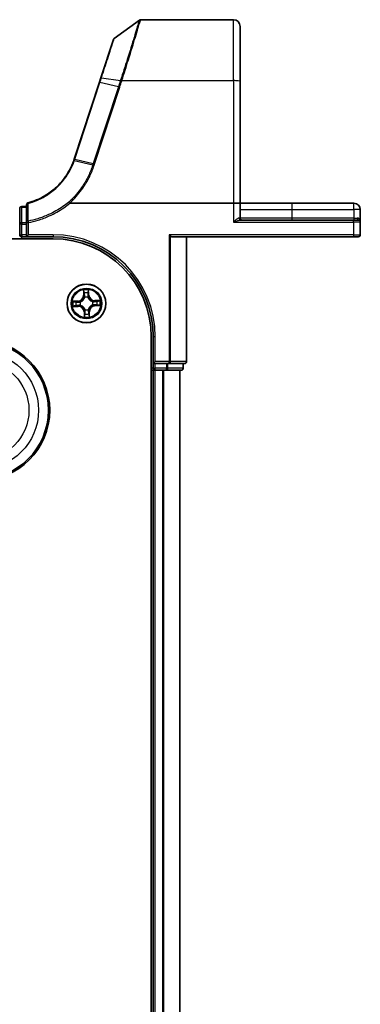
# Model space of a CAD drawing. Units: millimetres. Extents: x 7 to 8865, y 4 to 1690.
# Drawn here: x 1334 to 1385, y 446 to 594 of the extents above; entities that cross this region are included whole.
import ezdxf

# ---------------------------------------------------------------- set-up
doc = ezdxf.new("R2010")
doc.units = ezdxf.units.MM
doc.header["$LTSCALE"] = 0.5
doc.layers.add('Visible (ISO)', color=7, linetype='Continuous', lineweight=35)
doc.layers.add('Visible Narrow (ISO)', color=7, linetype='Continuous', lineweight=25)

msp = doc.modelspace()

# ---------------------------------------------------------------- linework, layer by layer
at = {"layer": 'Visible (ISO)'}
for p, q in [((1347.75822, 591.05048), (1351.53378, 593.78746)), ((1351.70986, 593.84457), (1365.61256, 593.84457)), ((1366.61256, 592.84457), (1366.61256, 584.62897)), ((1347.64918, 590.9009), (1345.75904, 585.1255)), ((1345.5446, 584.47027), (1341.77647, 572.95653)), ((1345.75904, 585.1255), (1345.5446, 584.47027)), ((1366.61256, 566.34457), (1366.61256, 584.62897)), ((1341.1009, 566.34457), (1365.61256, 566.34457)), ((1365.61256, 566.34457), (1366.61256, 566.34457)), ((1366.61256, 564.14457), (1366.61256, 566.34457)), ((1374.36256, 566.34457), (1366.61256, 566.34457)), ((1383.66256, 566.34457), (1374.36256, 566.34457)), ((1333.61256, 565.54457), (1333.61256, 563.2071)), ((1334.61256, 565.84457), (1333.91256, 565.84457)), ((1334.61256, 566.11101), (1334.61256, 563.45963)), ((1384.61256, 563.54457), (1384.61256, 565.39457)), ((1334.61256, 563.45963), (1334.61256, 563.2071)), ((1383.61256, 563.84457), (1366.708, 563.84457)), ((1383.61256, 563.84457), (1384.31256, 563.84457)), ((1384.61256, 561.64457), (1384.61256, 563.54457)), ((1333.61256, 563.2071), (1333.61256, 561.64457)), ((1334.61256, 561.64457), (1334.61256, 563.2071)), ((948.61256, 561.04457), (1338.61256, 561.04457)), ((1333.91256, 561.34457), (1334.61256, 561.34457)), ((1334.61256, 561.34457), (1334.91256, 561.64457)), ((1334.61256, 561.64457), (1334.61256, 561.34457)), ((1334.61256, 561.34457), (1338.61256, 561.34457)), ((1356.20251, 561.4141), (1355.97205, 561.64457)), ((1356.36256, 561.34457), (1383.61256, 561.34457)), ((1358.61256, 542.64457), (1358.61256, 561.34457)), ((1384.31256, 561.34457), (1383.61256, 561.34457)), ((1353.31256, 546.34457), (1353.31256, 156.34457)), ((1353.61256, 546.34457), (1353.61256, 542.34457)), ((1353.31256, 541.34457), (1353.61256, 541.34457)), ((1353.61256, 542.34457), (1353.91256, 542.64457)), ((1353.61256, 542.34457), (1353.91256, 542.34457)), ((1353.61256, 542.34457), (1353.61256, 541.64457)), ((1353.61256, 541.34457), (1353.91256, 541.34457)), ((1353.61256, 541.34457), (1353.61256, 161.34457)), ((1355.57119, 542.34457), (1353.91256, 542.34457)), ((1353.91256, 541.34457), (1354.97205, 541.34457)), ((1354.97205, 541.34457), (1355.19565, 541.34457)), ((1355.19565, 541.34457), (1355.57119, 541.34457)), ((1355.57119, 542.34457), (1355.97205, 542.34457)), ((1355.57119, 541.34457), (1357.81256, 541.34457)), ((1355.97205, 542.34457), (1358.31256, 542.34457)), ((1357.61256, 161.34457), (1357.61256, 541.34457)), ((1358.11256, 541.64457), (1358.11256, 542.34457))]:
    msp.add_line(p, q, dxfattribs=at)
for centre, radius in [((1343.61256, 551.34457), 2.9), ((1327.61256, 535.34457), 10.5), ((1327.61256, 535.34457), 10.3)]:
    msp.add_circle(centre, radius, dxfattribs=at)
for centre, radius, start, end in [((1351.70986, 593.54457), 0.3, 90, 125.9390699), ((1365.61256, 592.84457), 1, 0, 90), ((1347.9343, 590.80759), 0.3, 125.9390699, 161.8781398), ((1332.2725, 576.06692), 10, 341.8219539, 341.8781398), ((1334.91256, 566.11101), 0.3, 104.8515848, 180), ((1383.66256, 565.39457), 0.95, 0, 90), ((1333.91256, 565.54457), 0.3, 90, 180), ((1366.91256, 564.14457), 0.3, 180, 270), ((1384.31256, 563.54457), 0.3, 0, 90), ((1333.91256, 561.64457), 0.3, 180, 270), ((1338.61256, 546.34457), 15, 0, 90), ((1338.61256, 546.34457), 14.7, 0, 90), ((1384.31256, 561.64457), 0.3, 270, 0), ((1353.91256, 541.64457), 0.3, 180, 270), ((1357.81256, 541.64457), 0.3, 270, 0), ((1358.31256, 542.64457), 0.3, 270, 0)]:
    msp.add_arc(centre, radius, start, end, dxfattribs=at)
msp.add_ellipse((1356.36256, 561.64457), major_axis=(0, 0.3), ratio=0.833333333, start_param=2.446854377, end_param=3.141592654, dxfattribs=at)
for points, knots in [([(1341.69367, 572.71409), (1341.35501, 571.76248), (1340.87103, 570.86234), (1339.87138, 569.5338), (1339.42847, 569.05142), (1338.94272, 568.61654), (1338.46121, 568.18545), (1337.93758, 567.80101), (1336.58804, 566.99894), (1335.72848, 566.63774), (1334.83566, 566.40099)], [0.000002243, 0.000002243, 0.000002243, 0.000002243, 0.313148453, 0.313148453, 0.514948533, 0.514948533, 0.514948533, 0.714992122, 0.714992122, 1.000493684, 1.000493684, 1.000493684, 1.000493684]), ([(1341.77342, 572.94721), (1341.76061, 572.90819), (1341.74756, 572.86926), (1341.72097, 572.79155), (1341.70744, 572.75277), (1341.69367, 572.71409)], [0, 0, 0, 0, 0.01273156097, 0.01273156097, 0.02546323191, 0.02546323191, 0.02546323191, 0.02546323191]), ([(1340.94681, 566.50177), (1340.94697, 566.50159), (1340.94713, 566.50141), (1340.9646, 566.48226), (1340.98495, 566.4595), (1341.02988, 566.4085), (1341.05408, 566.38067), (1341.07865, 566.35209)], [-0.00010491622, -0.00010491622, -0.00010491622, -0.00010491622, 0, 0, 0.01122838213, 0.01122838213, 0.02256015307, 0.02256015307, 0.02256015307, 0.02256015307]), ([(1341.1009, 566.34457), (1341.09643, 566.34457), (1341.09166, 566.34502), (1341.08485, 566.34733), (1341.08244, 566.34858), (1341.07977, 566.35089), (1341.07918, 566.35147), (1341.07865, 566.35209)], [0, 0, 0, 0, 0.001340821909, 0.001340821909, 0.002151278259, 0.002151278259, 0.002401067696, 0.002401067696, 0.002401067696, 0.002401067696])]:
    msp.add_open_spline(points, degree=3, knots=knots, dxfattribs=at)
at = {"layer": 'Visible Narrow (ISO)'}
for p, q in [((1365.61256, 584.71612), (1365.61256, 593.84457)), ((1341.86266, 572.94656), (1345.63079, 584.4603)), ((1348.39426, 583.80932), (1345.63079, 584.4603)), ((1345.84917, 585.13235), (1348.6933, 584.72829)), ((1348.90812, 584.71612), (1365.61256, 584.71612)), ((1365.61256, 584.71612), (1365.61256, 566.34457)), ((1348.39426, 583.80932), (1344.62299, 572.28598)), ((1344.82192, 572.22878), (1348.59319, 583.75212)), ((1344.54569, 572.04972), (1341.77911, 572.70169)), ((1341.85951, 572.93697), (1344.62299, 572.28598)), ((1365.61256, 566.34457), (1365.61256, 563.54457)), ((1374.36256, 566.34457), (1374.36256, 565.39457)), ((1383.66256, 565.39457), (1383.66256, 566.34457)), ((1333.91256, 565.84457), (1333.91256, 565.77179)), ((1333.91256, 563.43432), (1333.91256, 565.77179)), ((1333.91256, 565.77179), (1334.61256, 565.77179)), ((1366.61256, 565.39457), (1374.36256, 565.39457)), ((1374.36256, 565.39457), (1374.36256, 564.14457)), ((1374.36256, 565.39457), (1383.66256, 565.39457)), ((1383.66256, 565.39457), (1383.66256, 564.14457)), ((1384.61256, 565.39457), (1383.66256, 565.39457)), ((1333.91256, 563.43432), (1333.91256, 563.2071)), ((1334.61256, 563.43432), (1333.91256, 563.43432)), ((1334.61256, 563.45963), (1334.91256, 563.45963)), ((1334.87084, 563.67668), (1334.91256, 563.45963)), ((1334.91256, 561.64457), (1334.91256, 563.45963)), ((1365.61256, 563.54457), (1383.61256, 563.54457)), ((1366.45521, 564.14457), (1366.61256, 564.14457)), ((1374.36256, 564.14457), (1366.61256, 564.14457)), ((1374.36256, 564.14457), (1374.36256, 563.84457)), ((1383.66256, 564.14457), (1374.36256, 564.14457)), ((1383.61256, 563.54457), (1383.61256, 563.84457)), ((1383.61256, 563.54457), (1383.61256, 561.64457)), ((1384.61256, 563.54457), (1383.61256, 563.54457)), ((1383.66256, 564.14457), (1383.66256, 563.84457)), ((1383.66256, 564.14457), (1384.15656, 564.14457)), ((1333.91256, 563.2071), (1333.61256, 563.2071)), ((1333.91256, 561.64457), (1333.91256, 563.2071)), ((1333.91256, 563.2071), (1334.61256, 563.2071)), ((1333.61256, 561.64457), (1333.91256, 561.64457)), ((1333.91256, 561.64457), (1333.91256, 561.34457)), ((1334.61256, 561.64457), (1333.91256, 561.64457)), ((1333.91256, 561.04457), (1333.91256, 561.34457)), ((1338.61256, 561.64457), (1334.91256, 561.64457)), ((1338.61256, 561.64457), (1338.61256, 561.34457)), ((1355.97205, 561.64457), (1355.97205, 542.64457)), ((1383.61256, 561.64457), (1355.97205, 561.64457)), ((1356.20251, 542.64457), (1356.20251, 561.4141)), ((1358.54302, 561.34457), (1358.54302, 542.64457)), ((1383.61256, 561.64457), (1383.61256, 561.34457)), ((1383.61256, 561.64457), (1384.61256, 561.64457)), ((1343.1553, 553.35324), (1343.16753, 552.57369)), ((1343.21734, 552.57447), (1343.20965, 553.06454)), ((1343.90066, 553.08745), (1343.92545, 552.59795)), ((1343.9752, 552.60047), (1343.93577, 553.37912)), ((1342.35665, 551.7072), (1341.57801, 551.66777)), ((1341.86967, 551.63267), (1342.35917, 551.65746)), ((1342.35917, 551.65746), (1342.35665, 551.7072)), ((1342.35917, 551.65746), (1342.36285, 551.58491)), ((1342.668, 551.55991), (1342.68878, 551.55517)), ((1343.21734, 552.57447), (1343.16753, 552.57369)), ((1343.21734, 552.57447), (1343.28997, 552.57561)), ((1343.34123, 552.25237), (1343.33512, 552.27279)), ((1343.8279, 552.28913), (1343.82317, 552.26835)), ((1343.92545, 552.59795), (1343.8529, 552.59428)), ((1343.92545, 552.59795), (1343.9752, 552.60047)), ((1344.52036, 551.6159), (1344.54078, 551.622)), ((1345.62123, 551.80182), (1344.84169, 551.78959)), ((1344.84247, 551.73979), (1344.84169, 551.78959)), ((1344.84247, 551.73979), (1345.33254, 551.74747)), ((1344.84247, 551.73979), (1344.84361, 551.66715)), ((1341.60388, 550.88731), (1342.38343, 550.89954)), ((1342.38265, 550.94935), (1341.89258, 550.94166)), ((1342.38265, 550.94935), (1342.38151, 551.02198)), ((1342.38265, 550.94935), (1342.38343, 550.89954)), ((1342.70476, 551.07323), (1342.68433, 551.06713)), ((1343.29967, 550.09118), (1343.24992, 550.08866)), ((1343.24992, 550.08866), (1343.28935, 549.31001)), ((1343.29967, 550.09118), (1343.37222, 550.09485)), ((1343.32445, 549.60168), (1343.29967, 550.09118)), ((1343.39721, 550.4), (1343.40195, 550.42079)), ((1343.88389, 550.43676), (1343.88999, 550.41634)), ((1344.00778, 550.11466), (1343.93514, 550.11352)), ((1344.00778, 550.11466), (1344.05758, 550.11544)), ((1344.00778, 550.11466), (1344.01547, 549.62459)), ((1344.06981, 549.33589), (1344.05758, 550.11544)), ((1344.55712, 551.12922), (1344.53634, 551.13396)), ((1344.86594, 551.03167), (1344.86227, 551.10422)), ((1345.35545, 551.05646), (1344.86594, 551.03167)), ((1344.86594, 551.03167), (1344.86846, 550.98193)), ((1344.86846, 550.98193), (1345.64711, 551.02136)), ((1353.91256, 546.34457), (1353.61256, 546.34457)), ((1353.91256, 542.64457), (1353.91256, 546.34457)), ((1353.61256, 541.64457), (1353.31256, 541.64457)), ((1353.61256, 541.64457), (1353.91256, 541.64457)), ((1355.97205, 542.64457), (1353.91256, 542.64457)), ((1353.91256, 541.64457), (1353.91256, 542.34457)), ((1353.91256, 541.34457), (1353.91256, 541.64457)), ((1355.57119, 541.64457), (1353.91256, 541.64457)), ((1353.91256, 161.34457), (1353.91256, 541.34457)), ((1354.97205, 541.34457), (1354.97205, 161.34457)), ((1355.20251, 161.34457), (1355.20251, 541.34457)), ((1355.57119, 542.34457), (1355.57119, 541.64457)), ((1355.57119, 541.64457), (1355.80166, 541.64457)), ((1355.57119, 541.34457), (1355.57119, 541.64457)), ((1355.80166, 541.64457), (1355.80166, 542.34457)), ((1358.04302, 541.64457), (1355.80166, 541.64457)), ((1356.20251, 542.64457), (1355.97205, 542.64457)), ((1355.97205, 542.34457), (1355.97205, 542.64457)), ((1358.54302, 542.64457), (1356.20251, 542.64457)), ((1357.54302, 541.34457), (1357.54302, 161.34457)), ((1358.04302, 542.34457), (1358.04302, 541.64457)), ((1358.04302, 541.64457), (1358.11256, 541.64457)), ((1358.54302, 542.64457), (1358.61256, 542.64457))]:
    msp.add_line(p, q, dxfattribs=at)
for centre, radius in [((1343.61256, 551.34457), 2.86769), ((1343.61256, 551.34457), 2.30915), ((1343.61256, 551.34457), 2.14146), ((1327.61256, 535.34457), 8.82069), ((1327.61256, 535.34457), 7.38395)]:
    msp.add_circle(centre, radius, dxfattribs=at)
for centre, radius, start, end in [((1332.07357, 576.15027), 10.3, 341.8219539, 341.8781398), ((1338.61256, 546.34457), 15.3, 0, 90), ((1343.61256, 551.34457), 2.06006, 80.9734221, 102.8242588), ((1343.61256, 551.34457), 2.06006, 170.9734221, 192.8242588), ((1343.61256, 551.34457), 1.61218, 171.5913196, 192.2063613), ((1342.31346, 552.56029), 0.85418, 272.8988404, 0.8988404), ((1342.31346, 552.56029), 0.90399, 272.8988404, 0.8988404), ((1343.61256, 551.34457), 0.9688, 167.1568845, 196.6407964), ((1343.61256, 551.34457), 0.94748, 167.1568845, 196.6407964), ((1343.61256, 551.34457), 1.61218, 81.5913196, 102.2063613), ((1343.61256, 551.34457), 0.9688, 77.1568845, 106.6407964), ((1343.61256, 551.34457), 0.94748, 77.1568845, 106.6407964), ((1344.82829, 552.64367), 0.90399, 182.8988404, 270.8988404), ((1344.82829, 552.64367), 0.85418, 182.8988404, 270.8988404), ((1343.61256, 551.34457), 0.94748, 347.1568845, 16.6407964), ((1343.61256, 551.34457), 0.9688, 347.1568845, 16.6407964), ((1343.61256, 551.34457), 1.61218, 351.5913196, 12.2063613), ((1343.61256, 551.34457), 2.06006, 350.9734221, 12.8242588), ((1342.39683, 550.04546), 0.90399, 2.8988404, 90.8988404), ((1342.39683, 550.04546), 0.85418, 2.8988404, 90.8988404), ((1343.61256, 551.34457), 0.9688, 257.1568845, 286.6407964), ((1343.61256, 551.34457), 0.94748, 257.1568845, 286.6407964), ((1344.91166, 550.12884), 0.90399, 92.8988404, 180.8988404), ((1344.91166, 550.12884), 0.85418, 92.8988404, 180.8988404), ((1343.61256, 551.34457), 2.06006, 260.9734221, 282.8242588), ((1343.61256, 551.34457), 1.61218, 261.5913196, 282.2063613)]:
    msp.add_arc(centre, radius, start, end, dxfattribs=at)
for centre, major_axis, ratio, start_param, end_param in [((1345.82972, 584.37695), (-0.28512, 0.09331), 0.082863021, 5.511343225, 6.283185307), ((1346.04416, 585.03218), (-0.28512, 0.09331), 0.16633936, 5.518480069, 6.283185307), ((1348.8934, 584.64505), (-0.28528, 0.09281), 0.082910708, 4.739353981, 5.516335908), ((1348.90812, 584.68998), (0.28489, -0.09402), 0.082796058, 1.598113652, 2.375804776), ((1365.61256, 584.62897), (1, 0), 0.087155743, 0, 1.570796327), ((1348.59319, 583.72597), (-0.28512, 0.09331), 0.082863021, 4.739501142, 5.511343225), ((1342.05845, 572.85362), (-0.28503, 0.09359), 0.081862193, 5.511423992, 6.283185307), ((1342.06159, 572.86322), (-0.28512, 0.09331), 0.082863021, 5.511343225, 6.283185307), ((1344.82192, 572.20263), (-0.28512, 0.09331), 0.082863021, 4.739501142, 5.511343225), ((1334.91256, 566.11101), (-0.3, 0), 0.726720702, 4.887272642, 6.283185307), ((1334.91256, 566.11101), (-0.07689, 0.28998), 0.022535423, 5.540013288, 6.283185307), ((1333.91256, 565.54457), (-0.3, 0), 0.757409962, 4.71238898, 6.283185307), ((1333.91256, 563.2071), (-0.3, 0), 0.757409962, 4.71238898, 6.283185307), ((1334.91256, 563.45963), (-0.3, 0), 0.73059082, 4.851914264, 6.283185307), ((1366.708, 564.14457), (0, -0.3), 0.842650088, 4.71238898, 6.283185307), ((1384.31256, 564.14457), (0, -0.3), 0.52, 4.71238898, 6.283185307), ((1343.25945, 553.06533), (-0.04987, -0.00365), 0.548506655, 4.783578405, 6.178760573), ((1343.85092, 553.08494), (0.05, -0.00034), 0.548506655, 0.104424734, 1.499606902), ((1341.87219, 551.58292), (0.00034, 0.05), 0.548506655, 0.104424734, 1.499606902), ((1342.06202, 551.57377), (0.00631, 0.0496), 0.895740182, 0.197319494, 1.552742616), ((1342.36537, 551.53516), (0.00631, 0.0496), 0.895720538, 0.197301699, 1.54834765), ((1342.71166, 551.54996), (-0.01068, 0.04885), 0.876846413, 0.18229136, 1.179902186), ((1342.71166, 551.54996), (-0.01649, 0.0472), 0.410701227, 0.095735791, 1.318687473), ((1343.28116, 552.87652), (-0.04907, -0.00958), 0.895740182, 4.730442692, 6.085865813), ((1343.33978, 552.5764), (-0.04907, -0.00958), 0.895720538, 4.734837657, 6.085883608), ((1343.34795, 552.22988), (-0.04945, 0.00742), 0.876846415, 5.103283132, 6.100893958), ((1343.34795, 552.22988), (-0.04819, 0.01332), 0.410701226, 4.964497834, 6.187449516), ((1343.80315, 552.59176), (0.0496, -0.00631), 0.895720538, 0.197301699, 1.54834765), ((1343.81795, 552.24546), (0.0472, 0.01649), 0.410701227, 0.095735791, 1.318687473), ((1343.81795, 552.24546), (0.04885, 0.01068), 0.876846413, 0.18229136, 1.179902186), ((1343.84176, 552.8951), (0.0496, -0.00631), 0.895740182, 0.197319494, 1.552742616), ((1344.49787, 551.60917), (0.00742, 0.04945), 0.876846415, 5.103283132, 6.100893958), ((1344.49787, 551.60917), (0.01332, 0.04819), 0.410701226, 4.964497834, 6.187449516), ((1344.84439, 551.61735), (-0.00958, 0.04907), 0.895720538, 4.734837657, 6.085883608), ((1345.14451, 551.67596), (-0.00958, 0.04907), 0.895740182, 4.730442692, 6.085865813), ((1345.33332, 551.69767), (-0.00365, 0.04987), 0.548506655, 4.783578405, 6.178760573), ((1341.8918, 550.99146), (0.00365, -0.04987), 0.548506655, 4.783578405, 6.178760573), ((1342.08061, 551.01317), (0.00958, -0.04907), 0.895740182, 4.730442692, 6.085865813), ((1342.38073, 551.07178), (0.00958, -0.04907), 0.895720538, 4.734837657, 6.085883608), ((1342.72725, 551.07996), (-0.00742, -0.04945), 0.876846415, 5.103283132, 6.100893958), ((1342.72725, 551.07996), (-0.01332, -0.04819), 0.410701226, 4.964497834, 6.187449516), ((1343.40717, 550.44367), (-0.04885, -0.01068), 0.876846413, 0.18229136, 1.179902186), ((1343.40717, 550.44367), (-0.0472, -0.01649), 0.410701227, 0.095735791, 1.318687473), ((1343.42196, 550.09737), (-0.0496, 0.00631), 0.895720538, 0.197301699, 1.54834765), ((1343.87717, 550.45925), (0.04819, -0.01332), 0.410701226, 4.964497834, 6.187449516), ((1343.87717, 550.45925), (0.04945, -0.00742), 0.876846415, 5.103283132, 6.100893958), ((1343.88534, 550.11274), (0.04907, 0.00958), 0.895720538, 4.734837657, 6.085883608), ((1344.51345, 551.13917), (0.01649, -0.0472), 0.410701227, 0.095735791, 1.318687473), ((1344.51345, 551.13917), (0.01068, -0.04885), 0.876846413, 0.18229136, 1.179902186), ((1344.85975, 551.15397), (-0.00631, -0.0496), 0.895720538, 0.197301699, 1.54834765), ((1345.16309, 551.11536), (-0.00631, -0.0496), 0.895740182, 0.197319494, 1.552742616), ((1345.35293, 551.10621), (-0.00034, -0.05), 0.548506655, 0.104424734, 1.499606902), ((1343.3742, 549.6042), (-0.05, 0.00034), 0.548506655, 0.104424734, 1.499606902), ((1343.38335, 549.79403), (-0.0496, 0.00631), 0.895740182, 0.197319494, 1.552742616), ((1343.94396, 549.81261), (0.04907, 0.00958), 0.895740182, 4.730442692, 6.085865813), ((1343.96566, 549.6238), (0.04987, 0.00365), 0.548506655, 4.783578405, 6.178760573), ((1355.57119, 541.64457), (0, -0.3), 0.76822128, 0, 1.570796327), ((1355.97205, 542.64457), (0, -0.3), 0.76822128, 0, 1.570796327), ((1357.81256, 541.64457), (0, -0.3), 0.76822128, 0, 1.570796327), ((1358.31256, 542.64457), (0, -0.3), 0.76822128, 0, 1.570796327)]:
    msp.add_ellipse(centre, major_axis=major_axis, ratio=ratio, start_param=start_param, end_param=end_param, dxfattribs=at)
for points, knots in [([(1351.53378, 593.78746), (1351.53378, 593.78746), (1351.4927, 593.65067), (1351.28381, 592.95892), (1351.05406, 592.19994), (1350.45722, 590.2621), (1350.09947, 589.11303), (1349.38999, 586.87801), (1349.05376, 585.83234), (1348.70816, 584.7741)], [-1.472716099, -1.472716099, -1.472716099, -1.472716099, -1.194248866, -1.194248866, -0.748701294, -0.748701294, -0.329035956, -0.329035956, 0, 0, 0, 0]), ([(1348.90812, 584.71612), (1349.25066, 585.78618), (1349.58404, 586.84447), (1350.28758, 589.10753), (1350.64239, 590.27179), (1351.23425, 592.23552), (1351.46204, 593.00482), (1351.66913, 593.70593), (1351.70986, 593.84457), (1351.70986, 593.84457)], [0, 0, 0, 0, 0.329035956, 0.329035956, 0.748701294, 0.748701294, 1.194248866, 1.194248866, 1.472716099, 1.472716099, 1.472716099, 1.472716099]), ([(1345.84917, 585.13235), (1345.93023, 585.38364), (1346.01058, 585.63271), (1346.41922, 586.89941), (1346.72967, 587.8617), (1347.19936, 589.31771), (1347.37623, 589.86604), (1347.60685, 590.5811), (1347.67951, 590.80639), (1347.74538, 591.01066), (1347.75822, 591.05048), (1347.75822, 591.05048)], [-0.98851166, -0.98851166, -0.98851166, -0.98851166, -0.9101838003, -0.9101838003, -0.5846243678, -0.5846243678, -0.3247913154, -0.3247913154, -0.1249197367, -0.1249197367, 0, 0, 0, 0]), ([(1345.63079, 584.4603), (1345.66763, 584.57286), (1345.70428, 584.68526), (1345.7771, 584.90935), (1345.81327, 585.02105), (1345.84917, 585.13235)], [-0.069505603, -0.069505603, -0.069505603, -0.069505603, -0.0347318924, -0.0347318924, 0, 0, 0, 0]), ([(1348.6933, 584.72829), (1348.64376, 584.57484), (1348.59395, 584.4214), (1348.49422, 584.11507), (1348.44429, 583.96218), (1348.39426, 583.80932)], [-0.09702038148, -0.09702038148, -0.09702038148, -0.09702038148, -0.04842490152, -0.04842490152, 0, 0, 0, 0]), ([(1348.59319, 583.75212), (1348.64323, 583.905), (1348.69325, 584.05788), (1348.79336, 584.36423), (1348.84346, 584.51769), (1348.8934, 584.67119)], [0, 0, 0, 0, 0.04842490152, 0.04842490152, 0.09702038148, 0.09702038148, 0.09702038148, 0.09702038148]), ([(1348.70816, 584.7741), (1348.70567, 584.76647), (1348.70318, 584.75884), (1348.69823, 584.74357), (1348.69576, 584.73593), (1348.6933, 584.72829)], [-0.004744197853, -0.004744197853, -0.004744197853, -0.004744197853, -0.002372099209, -0.002372099209, -0.000000000565, -0.000000000565, -0.000000000565, -0.000000000565]), ([(1348.8934, 584.67119), (1348.89584, 584.67869), (1348.89828, 584.68618), (1348.90319, 584.70115), (1348.90565, 584.70864), (1348.90812, 584.71612)], [0.000000000565, 0.000000000565, 0.000000000565, 0.000000000565, 0.002372099209, 0.002372099209, 0.004744197853, 0.004744197853, 0.004744197853, 0.004744197853]), ([(1334.86036, 566.3257), (1335.76173, 566.56495), (1336.62942, 566.92994), (1337.99147, 567.7403), (1338.51986, 568.12868), (1339.00565, 568.56414), (1339.49572, 569.00342), (1339.94246, 569.49064), (1340.95047, 570.8323), (1341.43818, 571.74114), (1341.77911, 572.70169)], [-1.000493686, -1.000493686, -1.000493686, -1.000493686, -0.714992122, -0.714992122, -0.514948533, -0.514948533, -0.514948533, -0.313148453, -0.313148453, 0, 0, 0, 0]), ([(1341.69367, 572.71409), (1341.6942, 572.71556), (1341.69648, 572.71641), (1341.70445, 572.71683), (1341.71014, 572.71641), (1341.72474, 572.71429), (1341.73364, 572.7126), (1341.75433, 572.70802), (1341.76611, 572.70513), (1341.77911, 572.70169)], [0, 0, 0, 0, 0.25, 0.25, 0.5, 0.5, 0.75, 0.75, 1, 1, 1, 1]), ([(1341.77911, 572.70169), (1341.79298, 572.74075), (1341.80662, 572.77988), (1341.83342, 572.85831), (1341.84659, 572.8976), (1341.85951, 572.93697)], [-0.02546547451, -0.02546547451, -0.02546547451, -0.02546547451, -0.01273156097, -0.01273156097, 0, 0, 0, 0]), ([(1344.62299, 572.28598), (1344.6101, 572.2466), (1344.59721, 572.20723), (1344.57145, 572.12847), (1344.55857, 572.0891), (1344.54569, 572.04972)], [-0.02495978601, -0.02495978601, -0.02495978601, -0.02495978601, -0.012479893, -0.012479893, 0, 0, 0, 0]), ([(1344.74447, 571.99242), (1344.75739, 572.03181), (1344.77031, 572.07119), (1344.79612, 572.14998), (1344.80902, 572.18938), (1344.82192, 572.22878)], [0.00000174257, 0.00000174257, 0.00000174257, 0.00000174257, 0.012479893, 0.012479893, 0.02495978601, 0.02495978601, 0.02495978601, 0.02495978601]), ([(1344.54569, 572.04972), (1344.36861, 571.50846), (1344.15558, 570.97883), (1343.66126, 569.95213), (1343.37997, 569.45506), (1343.06698, 568.97865), (1342.60654, 568.27782), (1342.07735, 567.62172), (1341.31359, 566.84397), (1341.13266, 566.67016), (1340.94681, 566.50177)], [-1.4053920269, -1.4053920269, -1.4053920269, -1.4053920269, -1.2311816628, -1.2311816628, -1.0569712988, -1.0569712988, -1.0569712988, -0.8006965622, -0.8006965622, -0.7241345071, -0.7241345071, -0.7241345071, -0.7241345071]), ([(1341.07865, 566.35209), (1341.26967, 566.5248), (1341.4556, 566.70313), (1342.23383, 567.49483), (1342.77182, 568.16111), (1343.24004, 568.87289), (1343.55832, 569.35675), (1343.84443, 569.86161), (1344.34736, 570.90451), (1344.56417, 571.44253), (1344.74447, 571.99242)], [0.723310088, 0.723310088, 0.723310088, 0.723310088, 0.8006965622, 0.8006965622, 1.0569712988, 1.0569712988, 1.0569712988, 1.2311816628, 1.2311816628, 1.4053902843, 1.4053902843, 1.4053902843, 1.4053902843]), ([(1344.54569, 572.04972), (1344.55883, 572.04662), (1344.57321, 572.04299), (1344.6039, 572.03484), (1344.62022, 572.03031), (1344.65418, 572.02052), (1344.67183, 572.01526), (1344.70781, 572.00419), (1344.72614, 571.99839), (1344.74447, 571.99242)], [0, 0, 0, 0, 0.25, 0.25, 0.5, 0.5, 0.75, 0.75, 1, 1, 1, 1]), ([(1334.87084, 563.67668), (1334.86943, 564.11712), (1334.86789, 564.55798), (1334.86444, 565.44086), (1334.86253, 565.88287), (1334.86036, 566.3257)], [-0.387261846, -0.387261846, -0.387261846, -0.387261846, -0.193630923, -0.193630923, 0, 0, 0, 0]), ([(1340.94681, 566.50177), (1340.66822, 566.2763), (1340.38086, 566.06168), (1339.41037, 565.39405), (1338.69374, 564.98984), (1337.947, 564.65237), (1337.41308, 564.41109), (1336.86379, 564.20387), (1335.83278, 563.88836), (1335.35429, 563.76955), (1334.87084, 563.67668)], [-0.7161495392, -0.7161495392, -0.7161495392, -0.7161495392, -0.6069296236, -0.6069296236, -0.3571625363, -0.3571625363, -0.3571625363, -0.1785812682, -0.1785812682, -0.0285218022, -0.0285218022, -0.0285218022, -0.0285218022]), ([(1334.91256, 563.45963), (1335.40377, 563.55406), (1335.88991, 563.67485), (1336.93738, 563.99562), (1337.49543, 564.20628), (1338.03781, 564.45157), (1338.7964, 564.79464), (1339.52432, 565.20554), (1340.51571, 565.88809), (1340.81295, 566.11062), (1341.1009, 566.34457)], [0.0285218022, 0.0285218022, 0.0285218022, 0.0285218022, 0.1785812682, 0.1785812682, 0.3571625363, 0.3571625363, 0.3571625363, 0.6069296236, 0.6069296236, 0.7182285523, 0.7182285523, 0.7182285523, 0.7182285523]), ([(1366.45521, 564.14457), (1366.43212, 564.14457), (1366.40656, 564.13901), (1366.35194, 564.11953), (1366.32255, 564.1054), (1366.24318, 564.06077), (1366.19175, 564.02591), (1366.07111, 563.93693), (1366.0005, 563.87978), (1365.82576, 563.73296), (1365.71864, 563.63826), (1365.61256, 563.54457)], [0, 0, 0, 0, 0.0167206709, 0.0167206709, 0.033705168, 0.033705168, 0.0606693024, 0.0606693024, 0.0949297913, 0.0949297913, 0.1449480577, 0.1449480577, 0.1449480577, 0.1449480577]), ([(1365.61256, 563.54457), (1365.75047, 563.59141), (1365.88972, 563.63876), (1366.11688, 563.71217), (1366.20867, 563.74075), (1366.3655, 563.78524), (1366.43236, 563.80267), (1366.53554, 563.82498), (1366.57376, 563.83205), (1366.64477, 563.84179), (1366.67799, 563.84457), (1366.708, 563.84457)], [-0.1449480577, -0.1449480577, -0.1449480577, -0.1449480577, -0.0949297913, -0.0949297913, -0.0606693024, -0.0606693024, -0.033705168, -0.033705168, -0.0167206709, -0.0167206709, 0, 0, 0, 0]), ([(1384.61256, 563.54457), (1384.61256, 563.58108), (1384.61002, 563.6177), (1384.59287, 563.73943), (1384.5667, 563.82301), (1384.49237, 563.95681), (1384.45078, 564.01005), (1384.35858, 564.08606), (1384.31231, 564.11286), (1384.22763, 564.13886), (1384.19285, 564.14457), (1384.15656, 564.14457)], [-0.0005546047, -0.0005546047, -0.0005546047, -0.0005546047, 0.0186809879, 0.0186809879, 0.0640284464, 0.0640284464, 0.0989111069, 0.0989111069, 0.1257439226, 0.1257439226, 0.1425144325, 0.1425144325, 0.1425144325, 0.1425144325]), ([(1343.25391, 553.09235), (1343.25303, 553.10739), (1343.25042, 553.12281), (1343.24056, 553.16344), (1343.23156, 553.18878), (1343.21185, 553.23683), (1343.20142, 553.25954), (1343.17909, 553.30599), (1343.16714, 553.32971), (1343.1553, 553.35324)], [0, 0, 0, 0, 0.00593403848, 0.00593403848, 0.01542850005, 0.01542850005, 0.02374498793, 0.02374498793, 0.03239430317, 0.03239430317, 0.03239430317, 0.03239430317]), ([(1343.1553, 553.35324), (1343.16171, 553.32712), (1343.16817, 553.30079), (1343.18025, 553.24926), (1343.1859, 553.22408), (1343.19666, 553.17085), (1343.20163, 553.14283), (1343.20732, 553.09801), (1343.20891, 553.08105), (1343.20965, 553.06454)], [-0.03239430317, -0.03239430317, -0.03239430317, -0.03239430317, -0.02374498793, -0.02374498793, -0.01542850005, -0.01542850005, -0.00593403848, -0.00593403848, 0, 0, 0, 0]), ([(1343.20965, 553.06454), (1343.2126, 553.02426), (1343.21596, 552.98752), (1343.22328, 552.92379), (1343.22724, 552.89681), (1343.23136, 552.87574)], [0, 0, 0, 0, 0.01449142296, 0.01449142296, 0.02898284593, 0.02898284593, 0.02898284593, 0.02898284593]), ([(1343.27169, 552.92029), (1343.268, 552.93947), (1343.26461, 552.96403), (1343.25864, 553.02211), (1343.25605, 553.05562), (1343.25391, 553.09235)], [-0.02898284593, -0.02898284593, -0.02898284593, -0.02898284593, -0.01449142296, -0.01449142296, 0, 0, 0, 0]), ([(1343.85466, 553.11227), (1343.85496, 553.07571), (1343.8546, 553.04231), (1343.8525, 552.98384), (1343.85074, 552.95891), (1343.84831, 552.93941)], [-0.02898284593, -0.02898284593, -0.02898284593, -0.02898284593, -0.01458506341, -0.01458506341, 0, 0, 0, 0]), ([(1343.93577, 553.37912), (1343.92327, 553.34955), (1343.91063, 553.31968), (1343.88425, 553.25222), (1343.87116, 553.21503), (1343.85771, 553.15594), (1343.85449, 553.13361), (1343.85466, 553.11227)], [-0.00033832945, -0.00033832945, -0.00033832945, -0.00033832945, 0.0102009359, 0.0102009359, 0.02365018994, 0.02365018994, 0.03205597372, 0.03205597372, 0.03205597372, 0.03205597372]), ([(1343.89151, 552.89762), (1343.89424, 552.91906), (1343.89641, 552.94645), (1343.89948, 553.01065), (1343.90039, 553.04733), (1343.90066, 553.08745)], [0, 0, 0, 0, 0.01458506341, 0.01458506341, 0.02898284593, 0.02898284593, 0.02898284593, 0.02898284593]), ([(1343.90066, 553.08745), (1343.90015, 553.11085), (1343.90129, 553.1353), (1343.90677, 553.19994), (1343.91253, 553.24057), (1343.92435, 553.31424), (1343.93008, 553.34684), (1343.93577, 553.37912)], [-0.03205597372, -0.03205597372, -0.03205597372, -0.03205597372, -0.02365018994, -0.02365018994, -0.0102009359, -0.0102009359, 0.00033832945, 0.00033832945, 0.00033832945, 0.00033832945]), ([(1341.86967, 551.63267), (1341.84628, 551.63216), (1341.82183, 551.6333), (1341.75718, 551.63878), (1341.71655, 551.64454), (1341.64288, 551.65636), (1341.61028, 551.66209), (1341.57801, 551.66777)], [-0.03205597372, -0.03205597372, -0.03205597372, -0.03205597372, -0.02365018994, -0.02365018994, -0.0102009359, -0.0102009359, 0.00033832945, 0.00033832945, 0.00033832945, 0.00033832945]), ([(1341.57801, 551.66777), (1341.60757, 551.65528), (1341.63744, 551.64263), (1341.7049, 551.61626), (1341.74209, 551.60317), (1341.80118, 551.58972), (1341.82352, 551.58649), (1341.84486, 551.58667)], [-0.00033832945, -0.00033832945, -0.00033832945, -0.00033832945, 0.0102009359, 0.0102009359, 0.02365018994, 0.02365018994, 0.03205597372, 0.03205597372, 0.03205597372, 0.03205597372]), ([(1341.84486, 551.58667), (1341.88141, 551.58696), (1341.91482, 551.5866), (1341.97328, 551.58451), (1341.99821, 551.58275), (1342.01771, 551.58032)], [-0.02898284593, -0.02898284593, -0.02898284593, -0.02898284593, -0.01458506341, -0.01458506341, 0, 0, 0, 0]), ([(1342.0595, 551.62351), (1342.03806, 551.62624), (1342.01067, 551.62842), (1341.94647, 551.63149), (1341.9098, 551.6324), (1341.86967, 551.63267)], [0, 0, 0, 0, 0.01458506341, 0.01458506341, 0.02898284593, 0.02898284593, 0.02898284593, 0.02898284593]), ([(1342.01771, 551.58032), (1342.06827, 551.57391), (1342.11883, 551.56751), (1342.21996, 551.55471), (1342.27052, 551.54832), (1342.32109, 551.54193)], [-0.06877985423, -0.06877985423, -0.06877985423, -0.06877985423, -0.03438992711, -0.03438992711, 0, 0, 0, 0]), ([(1342.36285, 551.58491), (1342.31229, 551.59134), (1342.26173, 551.59778), (1342.16061, 551.61065), (1342.11006, 551.61708), (1342.0595, 551.62351)], [0, 0, 0, 0, 0.03438992711, 0.03438992711, 0.06877985423, 0.06877985423, 0.06877985423, 0.06877985423]), ([(1342.32109, 551.54193), (1342.39332, 551.5328), (1342.46655, 551.53139), (1342.5829, 551.54285), (1342.62499, 551.54968), (1342.668, 551.55991)], [-0.09824125451, -0.09824125451, -0.09824125451, -0.09824125451, -0.04912062725, -0.04912062725, -0.02177589412, -0.02177589412, -0.02177589412, -0.02177589412]), ([(1342.6934, 551.5963), (1342.65244, 551.58767), (1342.61231, 551.58206), (1342.50139, 551.57327), (1342.43159, 551.57554), (1342.36285, 551.58491)], [0.02177589412, 0.02177589412, 0.02177589412, 0.02177589412, 0.04912062725, 0.04912062725, 0.09824125451, 0.09824125451, 0.09824125451, 0.09824125451]), ([(1342.68878, 551.55517), (1342.70449, 551.56086), (1342.72015, 551.56697), (1342.8149, 551.60666), (1342.89258, 551.65094), (1343.01226, 551.74282), (1343.05663, 551.78297), (1343.09746, 551.8266), (1343.1383, 551.87024), (1343.17542, 551.91717), (1343.25917, 552.04267), (1343.29821, 552.12312), (1343.33154, 552.22028), (1343.33659, 552.23631), (1343.34123, 552.25237)], [-0.1748660129, -0.1748660129, -0.1748660129, -0.1748660129, -0.1694049504, -0.1694049504, -0.1416740768, -0.1416740768, -0.1243422808, -0.1243422808, -0.1243422808, -0.1070104848, -0.1070104848, -0.0792796113, -0.0792796113, -0.0738185488, -0.0738185488, -0.0738185488, -0.0738185488]), ([(1343.3005, 552.24503), (1343.29631, 552.22977), (1343.29174, 552.21453), (1343.26156, 552.12224), (1343.22619, 552.04607), (1343.14986, 551.92849), (1343.11592, 551.88487), (1343.07823, 551.8446), (1343.04055, 551.80433), (1342.99927, 551.76757), (1342.887, 551.68362), (1342.81334, 551.64328), (1342.72325, 551.60706), (1342.70835, 551.60149), (1342.6934, 551.5963)], [0.0738185488, 0.0738185488, 0.0738185488, 0.0738185488, 0.0792796113, 0.0792796113, 0.1070104848, 0.1070104848, 0.1243422808, 0.1243422808, 0.1243422808, 0.1416740768, 0.1416740768, 0.1694049504, 0.1694049504, 0.1748660128, 0.1748660128, 0.1748660128, 0.1748660128]), ([(1343.23136, 552.87574), (1343.24113, 552.82572), (1343.25089, 552.7757), (1343.27043, 552.67566), (1343.2802, 552.62564), (1343.28997, 552.57561)], [0, 0, 0, 0, 0.03438992711, 0.03438992711, 0.06877985423, 0.06877985423, 0.06877985423, 0.06877985423]), ([(1343.33009, 552.62012), (1343.32037, 552.67016), (1343.31064, 552.72019), (1343.29117, 552.82024), (1343.28143, 552.87027), (1343.27169, 552.92029)], [-0.06877985423, -0.06877985423, -0.06877985423, -0.06877985423, -0.03438992711, -0.03438992711, 0, 0, 0, 0]), ([(1343.28997, 552.57561), (1343.30387, 552.50764), (1343.31076, 552.43815), (1343.30933, 552.32689), (1343.3064, 552.28647), (1343.3005, 552.24503)], [0, 0, 0, 0, 0.04912062725, 0.04912062725, 0.07646536039, 0.07646536039, 0.07646536039, 0.07646536039]), ([(1343.33512, 552.27279), (1343.34249, 552.31638), (1343.34652, 552.35883), (1343.35024, 552.47569), (1343.34398, 552.54866), (1343.33009, 552.62012)], [-0.07646536035, -0.07646536035, -0.07646536035, -0.07646536035, -0.04912062725, -0.04912062725, 0, 0, 0, 0]), ([(1343.80992, 552.63603), (1343.80079, 552.56381), (1343.79938, 552.49058), (1343.81084, 552.37422), (1343.81767, 552.33213), (1343.8279, 552.28913)], [-0.09824125451, -0.09824125451, -0.09824125451, -0.09824125451, -0.04912062725, -0.04912062725, -0.02177589412, -0.02177589412, -0.02177589412, -0.02177589412]), ([(1343.84831, 552.93941), (1343.8419, 552.88885), (1343.8355, 552.83829), (1343.8227, 552.73716), (1343.81631, 552.6866), (1343.80992, 552.63603)], [-0.06877985423, -0.06877985423, -0.06877985423, -0.06877985423, -0.03438992711, -0.03438992711, 0, 0, 0, 0]), ([(1343.82317, 552.26835), (1343.82885, 552.25263), (1343.83496, 552.23697), (1343.87465, 552.14223), (1343.91893, 552.06454), (1344.01081, 551.94486), (1344.05096, 551.90049), (1344.09459, 551.85966), (1344.13823, 551.81883), (1344.18516, 551.7817), (1344.31066, 551.69795), (1344.39111, 551.65891), (1344.48828, 551.62559), (1344.50431, 551.62053), (1344.52036, 551.6159)], [-0.1748660129, -0.1748660129, -0.1748660129, -0.1748660129, -0.1694049504, -0.1694049504, -0.1416740768, -0.1416740768, -0.1243422808, -0.1243422808, -0.1243422808, -0.1070104848, -0.1070104848, -0.0792796113, -0.0792796113, -0.0738185488, -0.0738185488, -0.0738185488, -0.0738185488]), ([(1343.86429, 552.26372), (1343.85566, 552.30468), (1343.85005, 552.34481), (1343.84126, 552.45574), (1343.84353, 552.52553), (1343.8529, 552.59428)], [0.02177589412, 0.02177589412, 0.02177589412, 0.02177589412, 0.04912062725, 0.04912062725, 0.09824125451, 0.09824125451, 0.09824125451, 0.09824125451]), ([(1343.8529, 552.59428), (1343.85933, 552.64484), (1343.86577, 552.6954), (1343.87864, 552.79651), (1343.88507, 552.84707), (1343.89151, 552.89762)], [0, 0, 0, 0, 0.03438992711, 0.03438992711, 0.06877985423, 0.06877985423, 0.06877985423, 0.06877985423]), ([(1344.51302, 551.65662), (1344.49776, 551.66081), (1344.48252, 551.66539), (1344.39023, 551.69556), (1344.31406, 551.73093), (1344.19648, 551.80726), (1344.15286, 551.84121), (1344.11259, 551.87889), (1344.07232, 551.91657), (1344.03556, 551.95786), (1343.95161, 552.07012), (1343.91127, 552.14378), (1343.87505, 552.23387), (1343.86948, 552.24877), (1343.86429, 552.26372)], [0.0738185488, 0.0738185488, 0.0738185488, 0.0738185488, 0.0792796113, 0.0792796113, 0.1070104848, 0.1070104848, 0.1243422808, 0.1243422808, 0.1243422808, 0.1416740768, 0.1416740768, 0.1694049504, 0.1694049504, 0.1748660128, 0.1748660128, 0.1748660128, 0.1748660128]), ([(1344.84361, 551.66715), (1344.77563, 551.65325), (1344.70614, 551.64636), (1344.59488, 551.64779), (1344.55446, 551.65073), (1344.51302, 551.65662)], [0, 0, 0, 0, 0.04912062725, 0.04912062725, 0.07646536039, 0.07646536039, 0.07646536039, 0.07646536039]), ([(1344.54078, 551.622), (1344.58437, 551.61464), (1344.62682, 551.61061), (1344.74368, 551.60688), (1344.81665, 551.61314), (1344.88812, 551.62703)], [-0.07646536035, -0.07646536035, -0.07646536035, -0.07646536035, -0.04912062725, -0.04912062725, 0, 0, 0, 0]), ([(1345.14373, 551.72577), (1345.09371, 551.716), (1345.04369, 551.70623), (1344.94365, 551.68669), (1344.89363, 551.67692), (1344.84361, 551.66715)], [0, 0, 0, 0, 0.03438992711, 0.03438992711, 0.06877985423, 0.06877985423, 0.06877985423, 0.06877985423]), ([(1344.88812, 551.62703), (1344.93815, 551.63676), (1344.98818, 551.64649), (1345.08824, 551.66595), (1345.13826, 551.67569), (1345.18829, 551.68543)], [-0.06877985423, -0.06877985423, -0.06877985423, -0.06877985423, -0.03438992711, -0.03438992711, 0, 0, 0, 0]), ([(1345.33254, 551.74747), (1345.29226, 551.74452), (1345.25551, 551.74116), (1345.19178, 551.73384), (1345.1648, 551.72988), (1345.14373, 551.72577)], [0, 0, 0, 0, 0.01449142296, 0.01449142296, 0.02898284593, 0.02898284593, 0.02898284593, 0.02898284593]), ([(1345.18829, 551.68543), (1345.20746, 551.68912), (1345.23203, 551.69251), (1345.29011, 551.69849), (1345.32361, 551.70108), (1345.36034, 551.70322)], [-0.02898284593, -0.02898284593, -0.02898284593, -0.02898284593, -0.01449142296, -0.01449142296, 0, 0, 0, 0]), ([(1345.62123, 551.80182), (1345.59511, 551.79541), (1345.56878, 551.78896), (1345.51725, 551.77687), (1345.49207, 551.77123), (1345.43884, 551.76046), (1345.41082, 551.7555), (1345.36601, 551.7498), (1345.34904, 551.74821), (1345.33254, 551.74747)], [-0.03239430317, -0.03239430317, -0.03239430317, -0.03239430317, -0.02374498793, -0.02374498793, -0.01542850005, -0.01542850005, -0.00593403848, -0.00593403848, 0, 0, 0, 0]), ([(1345.36034, 551.70322), (1345.37538, 551.70409), (1345.3908, 551.7067), (1345.43144, 551.71657), (1345.45677, 551.72557), (1345.50483, 551.74528), (1345.52753, 551.7557), (1345.57398, 551.77803), (1345.5977, 551.78998), (1345.62123, 551.80182)], [0, 0, 0, 0, 0.00593403848, 0.00593403848, 0.01542850005, 0.01542850005, 0.02374498793, 0.02374498793, 0.03239430317, 0.03239430317, 0.03239430317, 0.03239430317]), ([(1341.86477, 550.98591), (1341.84973, 550.98504), (1341.83432, 550.98243), (1341.79368, 550.97257), (1341.76834, 550.96357), (1341.72029, 550.94385), (1341.69758, 550.93343), (1341.65114, 550.9111), (1341.62741, 550.89915), (1341.60388, 550.88731)], [0, 0, 0, 0, 0.00593403848, 0.00593403848, 0.01542850005, 0.01542850005, 0.02374498793, 0.02374498793, 0.03239430317, 0.03239430317, 0.03239430317, 0.03239430317]), ([(1341.60388, 550.88731), (1341.63, 550.89372), (1341.65633, 550.90017), (1341.70787, 550.91226), (1341.73305, 550.91791), (1341.78627, 550.92867), (1341.81429, 550.93363), (1341.85911, 550.93933), (1341.87608, 550.94092), (1341.89258, 550.94166)], [-0.03239430317, -0.03239430317, -0.03239430317, -0.03239430317, -0.02374498793, -0.02374498793, -0.01542850005, -0.01542850005, -0.00593403848, -0.00593403848, 0, 0, 0, 0]), ([(1342.03683, 551.0037), (1342.01766, 551.00001), (1341.99309, 550.99662), (1341.93501, 550.99064), (1341.90151, 550.98805), (1341.86477, 550.98591)], [-0.02898284593, -0.02898284593, -0.02898284593, -0.02898284593, -0.01449142296, -0.01449142296, 0, 0, 0, 0]), ([(1341.89258, 550.94166), (1341.93286, 550.94461), (1341.96961, 550.94797), (1342.03334, 550.95529), (1342.06031, 550.95925), (1342.08139, 550.96336)], [0, 0, 0, 0, 0.01449142296, 0.01449142296, 0.02898284593, 0.02898284593, 0.02898284593, 0.02898284593]), ([(1342.337, 551.0621), (1342.28697, 551.05237), (1342.23694, 551.04264), (1342.13688, 551.02318), (1342.08685, 551.01344), (1342.03683, 551.0037)], [-0.06877985423, -0.06877985423, -0.06877985423, -0.06877985423, -0.03438992711, -0.03438992711, 0, 0, 0, 0]), ([(1342.08139, 550.96336), (1342.13141, 550.97313), (1342.18142, 550.9829), (1342.28147, 551.00244), (1342.33149, 551.01221), (1342.38151, 551.02198)], [0, 0, 0, 0, 0.03438992711, 0.03438992711, 0.06877985423, 0.06877985423, 0.06877985423, 0.06877985423]), ([(1342.68433, 551.06713), (1342.64074, 551.0745), (1342.59829, 551.07852), (1342.48144, 551.08225), (1342.40846, 551.07599), (1342.337, 551.0621)], [-0.07646536035, -0.07646536035, -0.07646536035, -0.07646536035, -0.04912062725, -0.04912062725, 0, 0, 0, 0]), ([(1342.38151, 551.02198), (1342.44948, 551.03588), (1342.51897, 551.04277), (1342.63024, 551.04134), (1342.67065, 551.0384), (1342.71209, 551.03251)], [0, 0, 0, 0, 0.04912062725, 0.04912062725, 0.07646536039, 0.07646536039, 0.07646536039, 0.07646536039]), ([(1343.40195, 550.42079), (1343.39626, 550.4365), (1343.39016, 550.45216), (1343.35047, 550.5469), (1343.30618, 550.62459), (1343.21431, 550.74427), (1343.17415, 550.78864), (1343.13052, 550.82947), (1343.08689, 550.8703), (1343.03996, 550.90743), (1342.91445, 550.99118), (1342.83401, 551.03022), (1342.73684, 551.06354), (1342.72081, 551.0686), (1342.70476, 551.07323)], [-0.1748660129, -0.1748660129, -0.1748660129, -0.1748660129, -0.1694049504, -0.1694049504, -0.1416740768, -0.1416740768, -0.1243422808, -0.1243422808, -0.1243422808, -0.1070104848, -0.1070104848, -0.0792796113, -0.0792796113, -0.0738185488, -0.0738185488, -0.0738185488, -0.0738185488]), ([(1342.71209, 551.03251), (1342.72735, 551.02832), (1342.74259, 551.02375), (1342.83488, 550.99357), (1342.91105, 550.9582), (1343.02863, 550.88187), (1343.07226, 550.84792), (1343.11253, 550.81024), (1343.15279, 550.77256), (1343.18955, 550.73127), (1343.2735, 550.61901), (1343.31384, 550.54535), (1343.35006, 550.45526), (1343.35564, 550.44036), (1343.36083, 550.42541)], [0.0738185488, 0.0738185488, 0.0738185488, 0.0738185488, 0.0792796113, 0.0792796113, 0.1070104848, 0.1070104848, 0.1243422808, 0.1243422808, 0.1243422808, 0.1416740768, 0.1416740768, 0.1694049504, 0.1694049504, 0.1748660128, 0.1748660128, 0.1748660128, 0.1748660128]), ([(1343.37222, 550.09485), (1343.36578, 550.04429), (1343.35935, 549.99374), (1343.34648, 549.89262), (1343.34004, 549.84206), (1343.33361, 549.79151)], [0, 0, 0, 0, 0.03438992711, 0.03438992711, 0.06877985423, 0.06877985423, 0.06877985423, 0.06877985423]), ([(1343.36083, 550.42541), (1343.36945, 550.38445), (1343.37506, 550.34432), (1343.38385, 550.23339), (1343.38158, 550.1636), (1343.37222, 550.09485)], [0.02177589412, 0.02177589412, 0.02177589412, 0.02177589412, 0.04912062725, 0.04912062725, 0.09824125451, 0.09824125451, 0.09824125451, 0.09824125451]), ([(1343.3768, 549.74972), (1343.38321, 549.80028), (1343.38961, 549.85084), (1343.40241, 549.95197), (1343.40881, 550.00253), (1343.4152, 550.0531)], [-0.06877985423, -0.06877985423, -0.06877985423, -0.06877985423, -0.03438992711, -0.03438992711, 0, 0, 0, 0]), ([(1343.4152, 550.0531), (1343.42432, 550.12533), (1343.42574, 550.19855), (1343.41428, 550.31491), (1343.40745, 550.357), (1343.39721, 550.4)], [-0.09824125451, -0.09824125451, -0.09824125451, -0.09824125451, -0.04912062725, -0.04912062725, -0.02177589412, -0.02177589412, -0.02177589412, -0.02177589412]), ([(1343.88999, 550.41634), (1343.88263, 550.37275), (1343.8786, 550.3303), (1343.87487, 550.21345), (1343.88113, 550.14047), (1343.89502, 550.06901)], [-0.07646536035, -0.07646536035, -0.07646536035, -0.07646536035, -0.04912062725, -0.04912062725, 0, 0, 0, 0]), ([(1344.53634, 551.13396), (1344.52063, 551.12827), (1344.50497, 551.12216), (1344.41022, 551.08248), (1344.33254, 551.03819), (1344.21286, 550.94631), (1344.16849, 550.90616), (1344.12765, 550.86253), (1344.08682, 550.81889), (1344.04969, 550.77196), (1343.96594, 550.64646), (1343.9269, 550.56601), (1343.89358, 550.46885), (1343.88852, 550.45282), (1343.88389, 550.43676)], [-0.1748660129, -0.1748660129, -0.1748660129, -0.1748660129, -0.1694049504, -0.1694049504, -0.1416740768, -0.1416740768, -0.1243422808, -0.1243422808, -0.1243422808, -0.1070104848, -0.1070104848, -0.0792796113, -0.0792796113, -0.0738185488, -0.0738185488, -0.0738185488, -0.0738185488]), ([(1343.89502, 550.06901), (1343.90475, 550.01897), (1343.91448, 549.96894), (1343.93395, 549.86889), (1343.94368, 549.81886), (1343.95343, 549.76884)], [-0.06877985423, -0.06877985423, -0.06877985423, -0.06877985423, -0.03438992711, -0.03438992711, 0, 0, 0, 0]), ([(1343.93514, 550.11352), (1343.92124, 550.18149), (1343.91436, 550.25098), (1343.91578, 550.36225), (1343.91872, 550.40266), (1343.92462, 550.4441)], [0, 0, 0, 0, 0.04912062725, 0.04912062725, 0.07646536039, 0.07646536039, 0.07646536039, 0.07646536039]), ([(1343.92462, 550.4441), (1343.9288, 550.45936), (1343.93338, 550.4746), (1343.96355, 550.56689), (1343.99893, 550.64306), (1344.07525, 550.76064), (1344.1092, 550.80427), (1344.14688, 550.84453), (1344.18457, 550.8848), (1344.22585, 550.92156), (1344.33811, 551.00551), (1344.41177, 551.04585), (1344.50186, 551.08207), (1344.51676, 551.08764), (1344.53172, 551.09283)], [0.0738185488, 0.0738185488, 0.0738185488, 0.0738185488, 0.0792796113, 0.0792796113, 0.1070104848, 0.1070104848, 0.1243422808, 0.1243422808, 0.1243422808, 0.1416740768, 0.1416740768, 0.1694049504, 0.1694049504, 0.1748660128, 0.1748660128, 0.1748660128, 0.1748660128]), ([(1343.99376, 549.8134), (1343.98399, 549.86341), (1343.97422, 549.91343), (1343.95468, 550.01347), (1343.94491, 550.06349), (1343.93514, 550.11352)], [0, 0, 0, 0, 0.03438992711, 0.03438992711, 0.06877985423, 0.06877985423, 0.06877985423, 0.06877985423]), ([(1344.53172, 551.09283), (1344.57267, 551.10146), (1344.6128, 551.10707), (1344.72373, 551.11586), (1344.79352, 551.11359), (1344.86227, 551.10422)], [0.02177589412, 0.02177589412, 0.02177589412, 0.02177589412, 0.04912062725, 0.04912062725, 0.09824125451, 0.09824125451, 0.09824125451, 0.09824125451]), ([(1344.90402, 551.1472), (1344.8318, 551.15633), (1344.75857, 551.15775), (1344.64221, 551.14629), (1344.60012, 551.13946), (1344.55712, 551.12922)], [-0.09824125451, -0.09824125451, -0.09824125451, -0.09824125451, -0.04912062725, -0.04912062725, -0.02177589412, -0.02177589412, -0.02177589412, -0.02177589412]), ([(1344.86227, 551.10422), (1344.91283, 551.09779), (1344.96339, 551.09136), (1345.0645, 551.07849), (1345.11506, 551.07205), (1345.16561, 551.06562)], [0, 0, 0, 0, 0.03438992711, 0.03438992711, 0.06877985423, 0.06877985423, 0.06877985423, 0.06877985423]), ([(1345.2074, 551.10881), (1345.15684, 551.11522), (1345.10628, 551.12162), (1345.00516, 551.13442), (1344.95459, 551.14081), (1344.90402, 551.1472)], [-0.06877985423, -0.06877985423, -0.06877985423, -0.06877985423, -0.03438992711, -0.03438992711, 0, 0, 0, 0]), ([(1345.16561, 551.06562), (1345.18705, 551.06289), (1345.21445, 551.06071), (1345.27865, 551.05765), (1345.31532, 551.05674), (1345.35545, 551.05646)], [0, 0, 0, 0, 0.01458506341, 0.01458506341, 0.02898284593, 0.02898284593, 0.02898284593, 0.02898284593]), ([(1345.38026, 551.10246), (1345.3437, 551.10217), (1345.3103, 551.10253), (1345.25184, 551.10462), (1345.2269, 551.10638), (1345.2074, 551.10881)], [-0.02898284593, -0.02898284593, -0.02898284593, -0.02898284593, -0.01458506341, -0.01458506341, 0, 0, 0, 0]), ([(1345.35545, 551.05646), (1345.37884, 551.05697), (1345.40329, 551.05583), (1345.46793, 551.05035), (1345.50856, 551.04459), (1345.58223, 551.03278), (1345.61483, 551.02704), (1345.64711, 551.02136)], [-0.03205597372, -0.03205597372, -0.03205597372, -0.03205597372, -0.02365018994, -0.02365018994, -0.0102009359, -0.0102009359, 0.00033832945, 0.00033832945, 0.00033832945, 0.00033832945]), ([(1345.64711, 551.02136), (1345.61754, 551.03385), (1345.58768, 551.0465), (1345.52021, 551.07287), (1345.48303, 551.08596), (1345.42393, 551.09941), (1345.4016, 551.10264), (1345.38026, 551.10246)], [-0.00033832945, -0.00033832945, -0.00033832945, -0.00033832945, 0.0102009359, 0.0102009359, 0.02365018994, 0.02365018994, 0.03205597372, 0.03205597372, 0.03205597372, 0.03205597372]), ([(1343.32445, 549.60168), (1343.32496, 549.57828), (1343.32382, 549.55383), (1343.31834, 549.48919), (1343.31258, 549.44856), (1343.30077, 549.37489), (1343.29503, 549.34229), (1343.28935, 549.31001)], [-0.03205597372, -0.03205597372, -0.03205597372, -0.03205597372, -0.02365018994, -0.02365018994, -0.0102009359, -0.0102009359, 0.00033832945, 0.00033832945, 0.00033832945, 0.00033832945]), ([(1343.28935, 549.31001), (1343.30184, 549.33958), (1343.31449, 549.36945), (1343.34086, 549.43691), (1343.35395, 549.4741), (1343.3674, 549.53319), (1343.37063, 549.55552), (1343.37046, 549.57686)], [-0.00033832945, -0.00033832945, -0.00033832945, -0.00033832945, 0.0102009359, 0.0102009359, 0.02365018994, 0.02365018994, 0.03205597372, 0.03205597372, 0.03205597372, 0.03205597372]), ([(1343.33361, 549.79151), (1343.33088, 549.77007), (1343.32871, 549.74268), (1343.32564, 549.67848), (1343.32473, 549.6418), (1343.32445, 549.60168)], [0, 0, 0, 0, 0.01458506341, 0.01458506341, 0.02898284593, 0.02898284593, 0.02898284593, 0.02898284593]), ([(1343.37046, 549.57686), (1343.37016, 549.61342), (1343.37052, 549.64682), (1343.37262, 549.70529), (1343.37438, 549.73022), (1343.3768, 549.74972)], [-0.02898284593, -0.02898284593, -0.02898284593, -0.02898284593, -0.01458506341, -0.01458506341, 0, 0, 0, 0]), ([(1343.95343, 549.76884), (1343.95712, 549.74967), (1343.9605, 549.7251), (1343.96648, 549.66702), (1343.96907, 549.63351), (1343.97121, 549.59678)], [-0.02898284593, -0.02898284593, -0.02898284593, -0.02898284593, -0.01449142296, -0.01449142296, 0, 0, 0, 0]), ([(1343.97121, 549.59678), (1343.97208, 549.58174), (1343.97469, 549.56633), (1343.98456, 549.52569), (1343.99356, 549.50035), (1344.01327, 549.4523), (1344.02369, 549.42959), (1344.04603, 549.38314), (1344.05798, 549.35942), (1344.06981, 549.33589)], [0, 0, 0, 0, 0.00593403848, 0.00593403848, 0.01542850005, 0.01542850005, 0.02374498793, 0.02374498793, 0.03239430317, 0.03239430317, 0.03239430317, 0.03239430317]), ([(1344.01547, 549.62459), (1344.01252, 549.66487), (1344.00915, 549.70161), (1344.00183, 549.76534), (1343.99788, 549.79232), (1343.99376, 549.8134)], [0, 0, 0, 0, 0.01449142296, 0.01449142296, 0.02898284593, 0.02898284593, 0.02898284593, 0.02898284593]), ([(1344.06981, 549.33589), (1344.0634, 549.36201), (1344.05695, 549.38834), (1344.04487, 549.43987), (1344.03922, 549.46506), (1344.02846, 549.51828), (1344.02349, 549.5463), (1344.0178, 549.59112), (1344.0162, 549.60808), (1344.01547, 549.62459)], [-0.03239430317, -0.03239430317, -0.03239430317, -0.03239430317, -0.02374498793, -0.02374498793, -0.01542850005, -0.01542850005, -0.00593403848, -0.00593403848, 0, 0, 0, 0])]:
    msp.add_open_spline(points, degree=3, knots=knots, dxfattribs=at)

doc.saveas('drawing.dxf')
